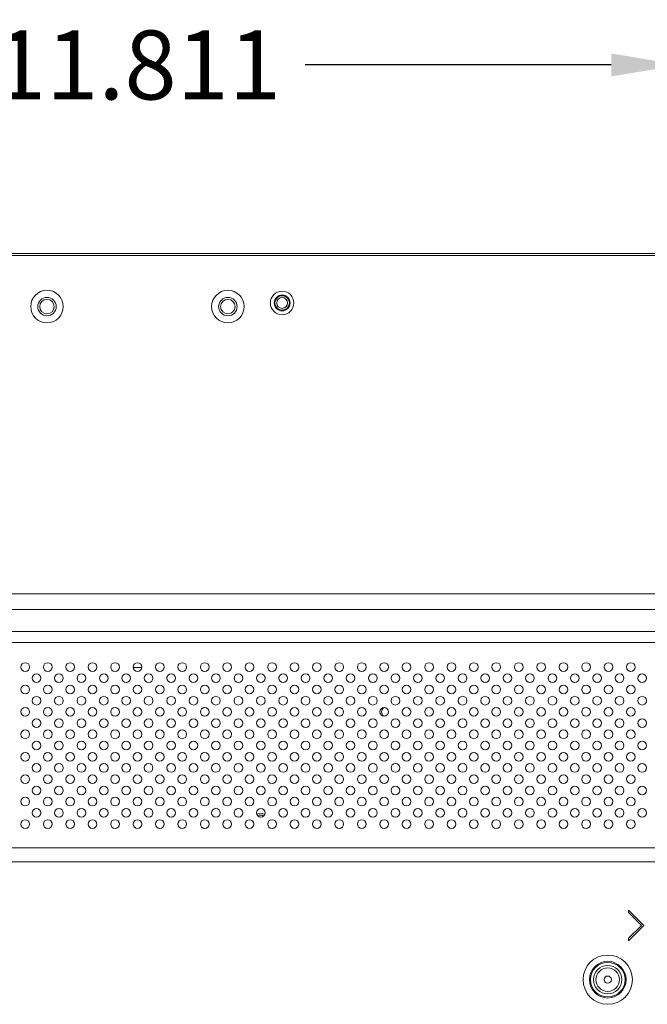
# Model space of a CAD drawing. Extents: x 3 to 145, y -18 to 89.
# Drawn here: x 116 to 123, y 42 to 53 of the extents above; entities that cross this region are included whole.
import ezdxf

# ---------------------------------------------------------------- set-up
doc = ezdxf.new("R2010")
doc.units = 0
doc.header["$MEASUREMENT"] = 0
doc.linetypes.add('DCAD_CONTINUOUS', pattern=[0])
doc.layers.get('0').update_dxf_attribs({"linetype": 'DCAD_CONTINUOUS', "lineweight": 0})
for name, color, linetype, lineweight in [('02___PRT_ALL_AXES', 7, 'DCAD_CONTINUOUS', 0), ('03_ALL_AXES', 7, 'DCAD_CONTINUOUS', 0), ('10_ALL_CHAMFER', 7, 'DCAD_CONTINUOUS', 0), ('20_ALL_FEATURES', 7, 'DCAD_CONTINUOUS', 0)]:
    doc.layers.add(name, color=color, linetype=linetype, lineweight=lineweight)
doc.styles.add('DC_TEXTSTYLE4', font='arial.ttf', dxfattribs={"height": 0.75})
doc.dimstyles.get("Standard").update_dxf_attribs({"dimtxt": 0.18, "dimasz": 0.18, "dimexe": 0.18, "dimexo": 0.0625, "dimgap": 0.09, "dimtad": 0, "dimtih": 1, "dimtoh": 1, "dimdec": 4, "dimzin": 0, "dimdsep": 46, "dimtxsty": 'Standard', "dimcen": 0.09, "dimadec": 0, "dimazin": 0, "dimtfac": 1, "dimtdec": 4, "dimtofl": 0, "dimtmove": 0, "dimatfit": 3, "dimfxl": 1, "dimtolj": 1, "dimtzin": 0, "dimarcsym": 0})

# ---------------------------------------------------------------- blocks, each defined once
blk = doc.blocks.new('*D18')
at = {"color": 0, "linetype": 'Continuous', "lineweight": -2, "ltscale": 0.004921}
for p, q in [((111.713, 50.492), (111.713, 52.447)), ((123.524, 50.469), (123.524, 52.447)), ((112.463, 52.072), (115.796, 52.072)), ((122.774, 52.072), (119.441, 52.072))]:
    blk.add_line(p, q, dxfattribs=at)
at = {"color": 0}
for points in [[(112.463, 52.197), (112.463, 51.947), (111.713, 52.072)], [(122.774, 51.947), (122.774, 52.197), (123.524, 52.072)]]:
    blk.add_solid(points, dxfattribs=at)
at = {"layer": 'Defpoints', "color": 0}
for p in [(123.524, 52.072), (111.713, 50.43), (123.524, 50.406)]:
    blk.add_point(p, dxfattribs=at)
at = {"color": 0, "lineweight": 0, "insert": (117.618, 52.072), "char_height": 0.75, "attachment_point": 5, "style": 'DC_TEXTSTYLE4'}
blk.add_mtext('\\A1;11.811', dxfattribs=at)

msp = doc.modelspace()

# ---------------------------------------------------------------- linework, layer by layer
at = {"color": 7, "linetype": 'DCAD_CONTINUOUS', "lineweight": 0, "ltscale": 0.004921}
for p, q in [((93.4559, 50.0218), (141.7787, 50.0218)), ((93.4559, 49.9982), (141.7787, 49.9982)), ((97.5826, 46.318), (137.652, 46.318)), ((97.5826, 46.1476), (137.652, 46.1476)), ((137.4127, 45.9083), (97.8218, 45.9083)), ((137.4127, 45.7887), (97.8218, 45.7887)), ((117.5703, 45.5179), (117.6643, 45.5179)), ((98.3477, 43.5536), (136.8869, 43.5536)), ((98.3477, 43.4008), (136.8869, 43.4008)), ((122.9621, 42.8778), (122.9621, 42.85)), ((123.1291, 42.7108), (122.9621, 42.8778)), ((122.9621, 42.85), (123.1013, 42.7108)), ((123.1013, 42.7108), (122.9621, 42.5716)), ((122.9621, 42.5438), (123.1291, 42.7108)), ((122.9621, 42.5716), (122.9621, 42.5438))]:
    msp.add_line(p, q, dxfattribs=at)
for centre, radius in [((116.3968, 45.5218), 0.0472), ((116.6409, 45.5218), 0.0472), ((116.885, 45.5218), 0.0472), ((117.1291, 45.5218), 0.0472), ((117.3732, 45.5218), 0.0472), ((117.6173, 45.5218), 0.0472), ((117.8614, 45.5218), 0.0472), ((118.1055, 45.5218), 0.0472), ((118.3496, 45.5218), 0.0472), ((118.5937, 45.5218), 0.0472), ((118.8378, 45.5218), 0.0472), ((119.0818, 45.5218), 0.0472), ((119.3259, 45.5218), 0.0472), ((119.57, 45.5218), 0.0472), ((119.8141, 45.5218), 0.0472), ((120.0582, 45.5218), 0.0472), ((120.3023, 45.5218), 0.0472), ((120.5464, 45.5218), 0.0472), ((120.7905, 45.5218), 0.0472), ((121.0346, 45.5218), 0.0472), ((121.2787, 45.5218), 0.0472), ((121.5228, 45.5218), 0.0472), ((121.7669, 45.5218), 0.0472), ((122.011, 45.5218), 0.0472), ((122.2551, 45.5218), 0.0472), ((122.4992, 45.5218), 0.0472), ((122.7433, 45.5218), 0.0472), ((122.9874, 45.5218), 0.0472), ((116.5189, 45.3998), 0.0472), ((116.763, 45.3998), 0.0472), ((117.007, 45.3998), 0.0472), ((117.2511, 45.3998), 0.0472), ((117.4952, 45.3998), 0.0472), ((117.7393, 45.3998), 0.0472), ((117.9834, 45.3998), 0.0472), ((118.2275, 45.3998), 0.0472), ((118.4716, 45.3998), 0.0472), ((118.7157, 45.3998), 0.0472), ((118.9598, 45.3998), 0.0472), ((119.2039, 45.3998), 0.0472), ((119.448, 45.3998), 0.0472), ((119.6921, 45.3998), 0.0472), ((119.9362, 45.3998), 0.0472), ((120.1803, 45.3998), 0.0472), ((120.4244, 45.3998), 0.0472), ((120.6685, 45.3998), 0.0472), ((120.9126, 45.3998), 0.0472), ((121.1567, 45.3998), 0.0472), ((121.4007, 45.3998), 0.0472), ((121.6448, 45.3998), 0.0472), ((121.8889, 45.3998), 0.0472), ((122.133, 45.3998), 0.0472), ((122.3771, 45.3998), 0.0472), ((122.6212, 45.3998), 0.0472), ((122.8653, 45.3998), 0.0472), ((123.1094, 45.3998), 0.0472), ((116.3968, 45.2777), 0.0472), ((116.6409, 45.2777), 0.0472), ((116.885, 45.2777), 0.0472), ((117.1291, 45.2777), 0.0472), ((117.3732, 45.2777), 0.0472), ((117.6173, 45.2777), 0.0472), ((117.8614, 45.2777), 0.0472), ((118.1055, 45.2777), 0.0472), ((118.3496, 45.2777), 0.0472), ((118.5937, 45.2777), 0.0472), ((118.8378, 45.2777), 0.0472), ((119.0818, 45.2777), 0.0472), ((119.3259, 45.2777), 0.0472), ((119.57, 45.2777), 0.0472), ((119.8141, 45.2777), 0.0472), ((120.0582, 45.2777), 0.0472), ((120.3023, 45.2777), 0.0472), ((120.5464, 45.2777), 0.0472), ((120.7905, 45.2777), 0.0472), ((121.0346, 45.2777), 0.0472), ((121.2787, 45.2777), 0.0472), ((121.5228, 45.2777), 0.0472), ((121.7669, 45.2777), 0.0472), ((122.011, 45.2777), 0.0472), ((122.2551, 45.2777), 0.0472), ((122.4992, 45.2777), 0.0472), ((122.7433, 45.2777), 0.0472), ((122.9874, 45.2777), 0.0472), ((116.5189, 45.1557), 0.0472), ((116.763, 45.1557), 0.0472), ((117.007, 45.1557), 0.0472), ((117.2511, 45.1557), 0.0472), ((117.4952, 45.1557), 0.0472), ((117.7393, 45.1557), 0.0472), ((117.9834, 45.1557), 0.0472), ((118.2275, 45.1557), 0.0472), ((118.4716, 45.1557), 0.0472), ((118.7157, 45.1557), 0.0472), ((118.9598, 45.1557), 0.0472), ((119.2039, 45.1557), 0.0472), ((119.448, 45.1557), 0.0472), ((119.6921, 45.1557), 0.0472), ((119.9362, 45.1557), 0.0472), ((120.1803, 45.1557), 0.0472), ((120.4244, 45.1557), 0.0472), ((120.6685, 45.1557), 0.0472), ((120.9126, 45.1557), 0.0472), ((121.1567, 45.1557), 0.0472), ((121.4007, 45.1557), 0.0472), ((121.6448, 45.1557), 0.0472), ((121.8889, 45.1557), 0.0472), ((122.133, 45.1557), 0.0472), ((122.3771, 45.1557), 0.0472), ((122.6212, 45.1557), 0.0472), ((122.8653, 45.1557), 0.0472), ((123.1094, 45.1557), 0.0472), ((116.3968, 45.0336), 0.0472), ((116.6409, 45.0336), 0.0472), ((116.885, 45.0336), 0.0472), ((117.1291, 45.0336), 0.0472), ((117.3732, 45.0336), 0.0472), ((117.6173, 45.0336), 0.0472), ((117.8614, 45.0336), 0.0472), ((118.1055, 45.0336), 0.0472), ((118.3496, 45.0336), 0.0472), ((118.5937, 45.0336), 0.0472), ((118.8378, 45.0336), 0.0472), ((119.0818, 45.0336), 0.0472), ((119.3259, 45.0336), 0.0472), ((119.57, 45.0336), 0.0472), ((119.8141, 45.0336), 0.0472), ((120.0582, 45.0336), 0.0472), ((120.3023, 45.0336), 0.0472), ((120.5464, 45.0336), 0.0472), ((120.7905, 45.0336), 0.0472), ((121.0346, 45.0336), 0.0472), ((121.2787, 45.0336), 0.0472), ((121.5228, 45.0336), 0.0472), ((121.7669, 45.0336), 0.0472), ((122.011, 45.0336), 0.0472), ((122.2551, 45.0336), 0.0472), ((122.4992, 45.0336), 0.0472), ((122.7433, 45.0336), 0.0472), ((122.9874, 45.0336), 0.0472), ((116.5189, 44.9116), 0.0472), ((116.763, 44.9116), 0.0472), ((117.007, 44.9116), 0.0472), ((117.2511, 44.9116), 0.0472), ((117.4952, 44.9116), 0.0472), ((117.7393, 44.9116), 0.0472), ((117.9834, 44.9116), 0.0472), ((118.2275, 44.9116), 0.0472), ((118.4716, 44.9116), 0.0472), ((118.7157, 44.9116), 0.0472), ((118.9598, 44.9116), 0.0472), ((119.2039, 44.9116), 0.0472), ((119.448, 44.9116), 0.0472), ((119.6921, 44.9116), 0.0472), ((119.9362, 44.9116), 0.0472), ((120.1803, 44.9116), 0.0472), ((120.4244, 44.9116), 0.0472), ((120.6685, 44.9116), 0.0472), ((120.9126, 44.9116), 0.0472), ((121.1567, 44.9116), 0.0472), ((121.4007, 44.9116), 0.0472), ((121.6448, 44.9116), 0.0472), ((121.8889, 44.9116), 0.0472), ((122.133, 44.9116), 0.0472), ((122.3771, 44.9116), 0.0472), ((122.6212, 44.9116), 0.0472), ((122.8653, 44.9116), 0.0472), ((123.1094, 44.9116), 0.0472), ((116.3968, 44.7895), 0.0472), ((116.6409, 44.7895), 0.0472), ((116.885, 44.7895), 0.0472), ((117.1291, 44.7895), 0.0472), ((117.3732, 44.7895), 0.0472), ((117.6173, 44.7895), 0.0472), ((117.8614, 44.7895), 0.0472), ((118.1055, 44.7895), 0.0472), ((118.3496, 44.7895), 0.0472), ((118.5937, 44.7895), 0.0472), ((118.8378, 44.7895), 0.0472), ((119.0818, 44.7895), 0.0472), ((119.3259, 44.7895), 0.0472), ((119.57, 44.7895), 0.0472), ((119.8141, 44.7895), 0.0472), ((120.0582, 44.7895), 0.0472), ((120.3023, 44.7895), 0.0472), ((120.5464, 44.7895), 0.0472), ((120.7905, 44.7895), 0.0472), ((121.0346, 44.7895), 0.0472), ((121.2787, 44.7895), 0.0472), ((121.5228, 44.7895), 0.0472), ((121.7669, 44.7895), 0.0472), ((122.011, 44.7895), 0.0472), ((122.2551, 44.7895), 0.0472), ((122.4992, 44.7895), 0.0472), ((122.7433, 44.7895), 0.0472), ((122.9874, 44.7895), 0.0472), ((116.5189, 44.6675), 0.0472), ((116.763, 44.6675), 0.0472), ((117.007, 44.6675), 0.0472), ((117.2511, 44.6675), 0.0472), ((117.4952, 44.6675), 0.0472), ((117.7393, 44.6675), 0.0472), ((117.9834, 44.6675), 0.0472), ((118.2275, 44.6675), 0.0472), ((118.4716, 44.6675), 0.0472), ((118.7157, 44.6675), 0.0472), ((118.9598, 44.6675), 0.0472), ((119.2039, 44.6675), 0.0472), ((119.448, 44.6675), 0.0472), ((119.6921, 44.6675), 0.0472), ((119.9362, 44.6675), 0.0472), ((120.1803, 44.6675), 0.0472), ((120.4244, 44.6675), 0.0472), ((120.6685, 44.6675), 0.0472), ((120.9126, 44.6675), 0.0472), ((121.1567, 44.6675), 0.0472), ((121.4007, 44.6675), 0.0472), ((121.6448, 44.6675), 0.0472), ((121.8889, 44.6675), 0.0472), ((122.133, 44.6675), 0.0472), ((122.3771, 44.6675), 0.0472), ((122.6212, 44.6675), 0.0472), ((122.8653, 44.6675), 0.0472), ((123.1094, 44.6675), 0.0472), ((116.3968, 44.5455), 0.0472), ((116.6409, 44.5455), 0.0472), ((116.885, 44.5455), 0.0472), ((117.1291, 44.5455), 0.0472), ((117.3732, 44.5455), 0.0472), ((117.6173, 44.5455), 0.0472), ((117.8614, 44.5455), 0.0472), ((118.1055, 44.5455), 0.0472), ((118.3496, 44.5455), 0.0472), ((118.5937, 44.5455), 0.0472), ((118.8378, 44.5455), 0.0472), ((119.0818, 44.5455), 0.0472), ((119.3259, 44.5455), 0.0472), ((119.57, 44.5455), 0.0472), ((119.8141, 44.5455), 0.0472), ((120.0582, 44.5455), 0.0472), ((120.3023, 44.5455), 0.0472), ((120.5464, 44.5455), 0.0472), ((120.7905, 44.5455), 0.0472), ((121.0346, 44.5455), 0.0472), ((121.2787, 44.5455), 0.0472), ((121.5228, 44.5455), 0.0472), ((121.7669, 44.5455), 0.0472), ((122.011, 44.5455), 0.0472), ((122.2551, 44.5455), 0.0472), ((122.4992, 44.5455), 0.0472), ((122.7433, 44.5455), 0.0472), ((122.9874, 44.5455), 0.0472), ((116.5189, 44.4234), 0.0472), ((116.763, 44.4234), 0.0472), ((117.007, 44.4234), 0.0472), ((117.2511, 44.4234), 0.0472), ((117.4952, 44.4234), 0.0472), ((117.7393, 44.4234), 0.0472), ((117.9834, 44.4234), 0.0472), ((118.2275, 44.4234), 0.0472), ((118.4716, 44.4234), 0.0472), ((118.7157, 44.4234), 0.0472), ((118.9598, 44.4234), 0.0472), ((119.2039, 44.4234), 0.0472), ((119.448, 44.4234), 0.0472), ((119.6921, 44.4234), 0.0472), ((119.9362, 44.4234), 0.0472), ((120.1803, 44.4234), 0.0472), ((120.4244, 44.4234), 0.0472), ((120.6685, 44.4234), 0.0472), ((120.9126, 44.4234), 0.0472), ((121.1567, 44.4234), 0.0472), ((121.4007, 44.4234), 0.0472), ((121.6448, 44.4234), 0.0472), ((121.8889, 44.4234), 0.0472), ((122.133, 44.4234), 0.0472), ((122.3771, 44.4234), 0.0472), ((122.6212, 44.4234), 0.0472), ((122.8653, 44.4234), 0.0472), ((123.1094, 44.4234), 0.0472), ((116.3968, 44.3014), 0.0472), ((116.6409, 44.3014), 0.0472), ((116.885, 44.3014), 0.0472), ((117.1291, 44.3014), 0.0472), ((117.3732, 44.3014), 0.0472), ((117.6173, 44.3014), 0.0472), ((117.8614, 44.3014), 0.0472), ((118.1055, 44.3014), 0.0472), ((118.3496, 44.3014), 0.0472), ((118.5937, 44.3014), 0.0472), ((118.8378, 44.3014), 0.0472), ((119.0818, 44.3014), 0.0472), ((119.3259, 44.3014), 0.0472), ((119.57, 44.3014), 0.0472), ((119.8141, 44.3014), 0.0472), ((120.0582, 44.3014), 0.0472), ((120.3023, 44.3014), 0.0472), ((120.5464, 44.3014), 0.0472), ((120.7905, 44.3014), 0.0472), ((121.0346, 44.3014), 0.0472), ((121.2787, 44.3014), 0.0472), ((121.5228, 44.3014), 0.0472), ((121.7669, 44.3014), 0.0472), ((122.011, 44.3014), 0.0472), ((122.2551, 44.3014), 0.0472), ((122.4992, 44.3014), 0.0472), ((122.7433, 44.3014), 0.0472), ((122.9874, 44.3014), 0.0472), ((116.5189, 44.1793), 0.0472), ((116.763, 44.1793), 0.0472), ((117.007, 44.1793), 0.0472), ((117.2511, 44.1793), 0.0472), ((117.4952, 44.1793), 0.0472), ((117.7393, 44.1793), 0.0472), ((117.9834, 44.1793), 0.0472), ((118.2275, 44.1793), 0.0472), ((118.4716, 44.1793), 0.0472), ((118.7157, 44.1793), 0.0472), ((118.9598, 44.1793), 0.0472), ((119.2039, 44.1793), 0.0472), ((119.448, 44.1793), 0.0472), ((119.6921, 44.1793), 0.0472), ((119.9362, 44.1793), 0.0472), ((120.1803, 44.1793), 0.0472), ((120.4244, 44.1793), 0.0472), ((120.6685, 44.1793), 0.0472), ((120.9126, 44.1793), 0.0472), ((121.1567, 44.1793), 0.0472), ((121.4007, 44.1793), 0.0472), ((121.6448, 44.1793), 0.0472), ((121.8889, 44.1793), 0.0472), ((122.133, 44.1793), 0.0472), ((122.3771, 44.1793), 0.0472), ((122.6212, 44.1793), 0.0472), ((122.8653, 44.1793), 0.0472), ((123.1094, 44.1793), 0.0472), ((116.3968, 44.0573), 0.0472), ((116.6409, 44.0573), 0.0472), ((116.885, 44.0573), 0.0472), ((117.1291, 44.0573), 0.0472), ((117.3732, 44.0573), 0.0472), ((117.6173, 44.0573), 0.0472), ((117.8614, 44.0573), 0.0472), ((118.1055, 44.0573), 0.0472), ((118.3496, 44.0573), 0.0472), ((118.5937, 44.0573), 0.0472), ((118.8378, 44.0573), 0.0472), ((119.0818, 44.0573), 0.0472), ((119.3259, 44.0573), 0.0472), ((119.57, 44.0573), 0.0472), ((119.8141, 44.0573), 0.0472), ((120.0582, 44.0573), 0.0472), ((120.3023, 44.0573), 0.0472), ((120.5464, 44.0573), 0.0472), ((120.7905, 44.0573), 0.0472), ((121.0346, 44.0573), 0.0472), ((121.2787, 44.0573), 0.0472), ((121.5228, 44.0573), 0.0472), ((121.7669, 44.0573), 0.0472), ((122.011, 44.0573), 0.0472), ((122.2551, 44.0573), 0.0472), ((122.4992, 44.0573), 0.0472), ((122.7433, 44.0573), 0.0472), ((122.9874, 44.0573), 0.0472), ((116.5189, 43.9352), 0.0472), ((116.763, 43.9352), 0.0472), ((117.007, 43.9352), 0.0472), ((117.2511, 43.9352), 0.0472), ((117.4952, 43.9352), 0.0472), ((117.7393, 43.9352), 0.0472), ((117.9834, 43.9352), 0.0472), ((118.2275, 43.9352), 0.0472), ((118.4716, 43.9352), 0.0472), ((118.7157, 43.9352), 0.0472), ((118.9598, 43.9352), 0.0472), ((119.2039, 43.9352), 0.0472), ((119.448, 43.9352), 0.0472), ((119.6921, 43.9352), 0.0472), ((119.9362, 43.9352), 0.0472), ((120.1803, 43.9352), 0.0472), ((120.4244, 43.9352), 0.0472), ((120.6685, 43.9352), 0.0472), ((120.9126, 43.9352), 0.0472), ((121.1567, 43.9352), 0.0472), ((121.4007, 43.9352), 0.0472), ((121.6448, 43.9352), 0.0472), ((121.8889, 43.9352), 0.0472), ((122.133, 43.9352), 0.0472), ((122.3771, 43.9352), 0.0472), ((122.6212, 43.9352), 0.0472), ((122.8653, 43.9352), 0.0472), ((123.1094, 43.9352), 0.0472), ((116.3968, 43.8132), 0.0472), ((116.6409, 43.8132), 0.0472), ((116.885, 43.8132), 0.0472), ((117.1291, 43.8132), 0.0472), ((117.3732, 43.8132), 0.0472), ((117.6173, 43.8132), 0.0472), ((117.8614, 43.8132), 0.0472), ((118.1055, 43.8132), 0.0472), ((118.3496, 43.8132), 0.0472), ((118.5937, 43.8132), 0.0472), ((118.8378, 43.8132), 0.0472), ((119.0818, 43.8132), 0.0472), ((119.3259, 43.8132), 0.0472), ((119.57, 43.8132), 0.0472), ((119.8141, 43.8132), 0.0472), ((120.0582, 43.8132), 0.0472), ((120.3023, 43.8132), 0.0472), ((120.5464, 43.8132), 0.0472), ((120.7905, 43.8132), 0.0472), ((121.0346, 43.8132), 0.0472), ((121.2787, 43.8132), 0.0472), ((121.5228, 43.8132), 0.0472), ((121.7669, 43.8132), 0.0472), ((122.011, 43.8132), 0.0472), ((122.2551, 43.8132), 0.0472), ((122.4992, 43.8132), 0.0472), ((122.7433, 43.8132), 0.0472), ((122.9874, 43.8132), 0.0472), ((122.7354, 42.1203), 0.2681), ((122.7354, 42.1203), 0.1999), ((122.7354, 42.1203), 0.1885), ((122.7354, 42.1203), 0.1544)]:
    msp.add_circle(centre, radius, dxfattribs=at)
for centre, radius, start, end in [((120.3338, 45.0336), 0.0591, 127.14447, 232.85551), ((118.9559, 43.8525), 0.0787, 53.42252, 121.13988), ((118.9559, 43.8525), 0.0787, 191.84008, 204.97486), ((118.9559, 43.8525), 0.0591, 53.35651, 121.16326)]:
    msp.add_arc(centre, radius, start, end, dxfattribs=at)
at = {"layer": '02___PRT_ALL_AXES', "color": 7, "linetype": 'DCAD_CONTINUOUS', "lineweight": 0, "ltscale": 0.004921}
for radius in [0.128, 0.0591]:
    msp.add_circle((119.1921, 49.4825), radius, dxfattribs=at)
at = {"layer": '03_ALL_AXES', "color": 7, "linetype": 'DCAD_CONTINUOUS', "lineweight": 0, "ltscale": 0.004921}
for centre, radius in [((116.633, 49.4431), 0.1772), ((118.6015, 49.4431), 0.1772), ((122.7354, 42.1203), 0.128)]:
    msp.add_circle(centre, radius, dxfattribs=at)
at = {"layer": '10_ALL_CHAMFER', "color": 7, "linetype": 'DCAD_CONTINUOUS', "lineweight": 0, "ltscale": 0.004921}
for centre, radius in [((116.633, 49.4431), 0.0787), ((118.6015, 49.4431), 0.0787), ((119.1921, 49.4825), 0.0866), ((119.1921, 49.4825), 0.0787)]:
    msp.add_circle(centre, radius, dxfattribs=at)
at = {"layer": '20_ALL_FEATURES', "color": 7, "linetype": 'DCAD_CONTINUOUS', "lineweight": 0, "ltscale": 0.004921}
for centre, radius in [((116.633, 49.4431), 0.1004), ((118.6015, 49.4431), 0.1004), ((122.7354, 42.1203), 0.0394)]:
    msp.add_circle(centre, radius, dxfattribs=at)

# ---------------------------------------------------------------- dimensions: what is measured, and where the dimension line sits
at = {"color": 172, "linetype": 'Continuous', "lineweight": 0, "ltscale": 0.004921, "true_color": 0x0000d5}
dim = msp.add_linear_dim(base=(123.5236, 52.0724), p1=(111.713, 50.4299), p2=(123.5236, 50.4062), dimstyle='Standard', override={"dimtxt": 0.75, "dimasz": 0.75, "dimexe": 0.375, "dimgap": 0.375, "dimtad": 0, "dimjust": 0, "dimtih": 1, "dimtoh": 0, "dimdec": 3, "dimzin": 0, "dimlunit": 2, "dimtxsty": 'DC_TEXTSTYLE4', "dimsah": 0, "dimtol": 0, "dimtfac": 1, "dimtdec": 3, "dimtix": 0, "dimtofl": 1, "dimtmove": 0, "dimfxl": 15, "dimfxlon": 1}, dxfattribs=at)
dim.commit()
dim.dimension.update_dxf_attribs({"geometry": '*D18', "text_midpoint": (117.6183, 52.0724)})

doc.saveas('drawing.dxf')
